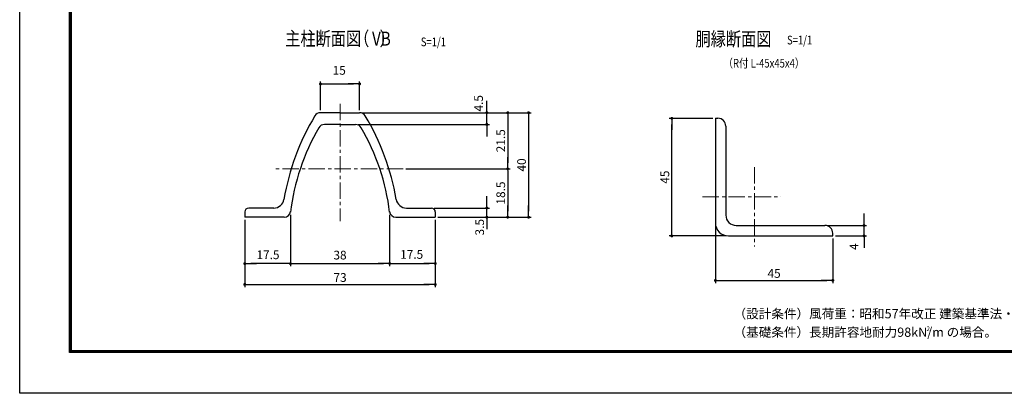
# Model space of a CAD drawing. Extents: x 8 to 8918, y -8 to 6293.
# Drawn here: x 8 to 5666, y -8 to 2137 of the extents above; entities that cross this region are included whole.
import ezdxf
from ezdxf.enums import TextEntityAlignment as Align

# ---------------------------------------------------------------- set-up
doc = ezdxf.new("R2010")
doc.units = 0
doc.header["$LTSCALE"] = 75
doc.header["$MEASUREMENT"] = 0
doc.header["$PDMODE"] = 35
doc.linetypes.add('CENTER', pattern=[2, 1.25, -0.25, 0.25, -0.25])
doc.layers.get('DEFPOINTS').update_dxf_attribs({"linetype": 'CONTINUOUS'})
for name, color, linetype in [('9断面', 7, 'CONTINUOUS'), ('D-TTL', 2, 'CONTINUOUS'), ('D-TTL-TXT', 7, 'CONTINUOUS'), ('SUNPOU', 1, 'CONTINUOUS')]:
    doc.layers.add(name, color=color, linetype=linetype)
doc.layers.add('D-BMK', color=2, linetype='CENTER', lineweight=13)
doc.layers.add('D-STR-DIM', color=7, linetype='CONTINUOUS', lineweight=13)
doc.styles.add('MSゴシック', font='txt', dxfattribs={"width": 0.8, "height": 50})
doc.styles.get("Standard").update_dxf_attribs({"font": 'Romans.shx', "width": 0.8, "height": 3.5, "bigfont": 'Extfont.shx'})
doc.styles.add('ゴシック', font='txt')
doc.styles.add('ＭＳ ゴシック', font='txt', dxfattribs={"width": 0.8, "height": 50})
doc.dimstyles.new('MARUR12', dxfattribs={"dimscale": 15, "dimtxt": 2, "dimasz": 2, "dimexe": 1, "dimexo": 1, "dimgap": 1, "dimtad": 1, "dimdec": 0, "dimzin": 0, "dimdsep": 46, "dimtxsty": 'STANDARD', "dimblk1": 'M1', "dimblk2": 'M1', "dimsah": 1, "dimcen": 0, "dimclrd": 1, "dimclre": 1, "dimclrt": 3, "dimadec": 0, "dimazin": 0, "dimtfac": 2, "dimtdec": 0, "dimtmove": 2, "dimatfit": 3, "dimldrblk": 'M1', "dimfxl": 1, "dimtolj": 1, "dimtzin": 0, "dimarcsym": 0})

# ---------------------------------------------------------------- blocks, each defined once
blk = doc.blocks.new('M1')
at = {"layer": 'SUNPOU'}
blk.add_line((-0.25, 0), (-1.93, 0), dxfattribs=at)
at = {"layer": 'SUNPOU', "const_width": 0.25}
blk.add_lwpolyline([(-0.12, 0, 1), (0.12, 0, 1)], format="xyb", close=True, dxfattribs=at)
blk = doc.blocks.new('*D30')
at = {"layer": 'D-STR-DIM', "color": 1, "lineweight": -2}
for p, q in [((2133.8, 1016.7), (2133.8, 722.2)), ((2396.3, 988.3), (2396.3, 722.2)), ((2168.3, 737.2), (2361.8, 737.2))]:
    blk.add_line(p, q, dxfattribs=at)
at = {"layer": 'DEFPOINTS', "color": 0}
for p in [(2133.8, 1031.7), (2396.3, 1003.3), (2396.3, 737.2)]:
    blk.add_point(p, dxfattribs=at)
at = {"layer": 'D-STR-DIM', "color": 1, "lineweight": -2, "xscale": 34.5, "yscale": 34.5, "zscale": 34.5, "rotation": 180}
blk.add_blockref('M1', (2133.8, 737.2), dxfattribs=at)
at = {"layer": 'D-STR-DIM', "color": 1, "lineweight": -2, "xscale": 34.5, "yscale": 34.5, "zscale": 34.5}
blk.add_blockref('M1', (2396.3, 737.2), dxfattribs=at)
at = {"layer": 'D-STR-DIM', "color": 3, "insert": (2260.4, 789.7), "char_height": 50, "attachment_point": 5, "style": 'ＭＳ ゴシック'}
blk.add_mtext('\\A1;17.5', dxfattribs=at)
blk = doc.blocks.new('*D31')
at = {"layer": 'D-STR-DIM', "color": 1, "lineweight": -2}
for p, q in [((1301.3, 988.3), (1301.3, 602.2)), ((2396.3, 988.3), (2396.3, 602.2)), ((1335.8, 617.2), (2361.8, 617.2))]:
    blk.add_line(p, q, dxfattribs=at)
at = {"layer": 'DEFPOINTS', "color": 0}
for p in [(1301.3, 1003.3), (2396.3, 1003.3), (2396.3, 617.2)]:
    blk.add_point(p, dxfattribs=at)
at = {"layer": 'D-STR-DIM', "color": 1, "lineweight": -2, "xscale": 34.5, "yscale": 34.5, "zscale": 34.5, "rotation": 180}
blk.add_blockref('M1', (1301.3, 617.2), dxfattribs=at)
at = {"layer": 'D-STR-DIM', "color": 1, "lineweight": -2, "xscale": 34.5, "yscale": 34.5, "zscale": 34.5}
blk.add_blockref('M1', (2396.3, 617.2), dxfattribs=at)
at = {"layer": 'D-STR-DIM', "color": 3, "insert": (1848.8, 657.2), "char_height": 50, "attachment_point": 5, "style": 'ＭＳ ゴシック'}
blk.add_mtext('\\A1;73', dxfattribs=at)
blk = doc.blocks.new('*D32')
at = {"layer": 'D-STR-DIM', "color": 1, "lineweight": -2}
for p, q in [((1976.3, 1603.3), (2827.2, 1603.3)), ((2812.2, 1568.8), (2812.2, 1315.3)), ((2226.5, 1280.8), (2827.2, 1280.8))]:
    blk.add_line(p, q, dxfattribs=at)
at = {"layer": 'DEFPOINTS', "color": 0}
for p in [(1961.3, 1603.3), (2211.5, 1280.8), (2812.2, 1280.8)]:
    blk.add_point(p, dxfattribs=at)
at = {"layer": 'D-STR-DIM', "color": 1, "lineweight": -2, "xscale": 34.5, "yscale": 34.5, "zscale": 34.5}
for p, rotation in [((2812.2, 1603.3), 90), ((2812.2, 1280.8), 270)]:
    blk.add_blockref('M1', p, dxfattribs=dict(at, rotation=rotation))
at = {"layer": 'D-STR-DIM', "color": 3, "insert": (2772.2, 1442.1), "char_height": 50, "attachment_point": 5, "rotation": 90, "style": 'ＭＳ ゴシック'}
blk.add_mtext('\\A1;21.5', dxfattribs=at)
blk = doc.blocks.new('*D33')
at = {"layer": 'D-STR-DIM', "color": 1, "lineweight": -2}
for p, q in [((1976.3, 1603.3), (2947.2, 1603.3)), ((2932.2, 1568.8), (2932.2, 1037.8)), ((2411.3, 1003.3), (2947.2, 1003.3))]:
    blk.add_line(p, q, dxfattribs=at)
at = {"layer": 'DEFPOINTS', "color": 0}
for p in [(1961.3, 1603.3), (2396.3, 1003.3), (2932.2, 1003.3)]:
    blk.add_point(p, dxfattribs=at)
at = {"layer": 'D-STR-DIM', "color": 1, "lineweight": -2, "xscale": 34.5, "yscale": 34.5, "zscale": 34.5}
for p, rotation in [((2932.2, 1603.3), 90), ((2932.2, 1003.3), 270)]:
    blk.add_blockref('M1', p, dxfattribs=dict(at, rotation=rotation))
at = {"layer": 'D-STR-DIM', "color": 3, "insert": (2892.2, 1303.3), "char_height": 50, "attachment_point": 5, "rotation": 90, "style": 'ＭＳ ゴシック'}
blk.add_mtext('\\A1;40', dxfattribs=at)
blk = doc.blocks.new('*D34')
at = {"layer": 'D-STR-DIM', "color": 1, "lineweight": -2}
for p, q in [((2692.2, 1637.8), (2692.2, 1672.3)), ((1976.3, 1603.3), (2707.2, 1603.3)), ((2692.2, 1535.8), (2692.2, 1603.3)), ((1952.8, 1535.8), (2707.2, 1535.8)), ((2692.2, 1501.3), (2692.2, 1466.8))]:
    blk.add_line(p, q, dxfattribs=at)
at = {"layer": 'DEFPOINTS', "color": 0}
for p in [(1961.3, 1603.3), (2692.2, 1603.3), (1937.8, 1535.8)]:
    blk.add_point(p, dxfattribs=at)
at = {"layer": 'D-STR-DIM', "color": 1, "lineweight": -2, "xscale": 34.5, "yscale": 34.5, "zscale": 34.5}
for p, rotation in [((2692.2, 1603.3), 270), ((2692.2, 1535.8), 90)]:
    blk.add_blockref('M1', p, dxfattribs=dict(at, rotation=rotation))
at = {"layer": 'D-STR-DIM', "color": 3, "insert": (2644.9, 1657.3), "char_height": 50, "attachment_point": 5, "rotation": 90, "style": 'ＭＳ ゴシック'}
blk.add_mtext('\\A1;4.5', dxfattribs=at)
blk = doc.blocks.new('*D35')
at = {"layer": '9断面', "color": 1, "lineweight": -2}
for p, q in [((1736.3, 1618.3), (1736.3, 1783.3)), ((1770.8, 1768.3), (1926.8, 1768.3)), ((1961.3, 1618.3), (1961.3, 1783.3))]:
    blk.add_line(p, q, dxfattribs=at)
at = {"layer": 'DEFPOINTS', "color": 0}
for p in [(1961.3, 1768.3), (1736.3, 1603.3), (1961.3, 1603.3)]:
    blk.add_point(p, dxfattribs=at)
at = {"layer": '9断面', "color": 1, "lineweight": -2, "xscale": 34.5, "yscale": 34.5, "zscale": 34.5, "rotation": 180}
blk.add_blockref('M1', (1736.3, 1768.3), dxfattribs=at)
at = {"layer": '9断面', "color": 1, "lineweight": -2, "xscale": 34.5, "yscale": 34.5, "zscale": 34.5}
blk.add_blockref('M1', (1961.3, 1768.3), dxfattribs=at)
at = {"layer": '9断面', "color": 3, "insert": (1844, 1846.3), "char_height": 50, "attachment_point": 5, "style": 'ＭＳ ゴシック'}
blk.add_mtext('\\A1;15', dxfattribs=at)
blk = doc.blocks.new('*D36')
at = {"layer": 'D-STR-DIM', "color": 1, "lineweight": -2}
for p, q in [((1301.3, 988.3), (1301.3, 722.2)), ((1563.8, 1017.6), (1563.8, 722.2)), ((1529.3, 737.2), (1335.8, 737.2))]:
    blk.add_line(p, q, dxfattribs=at)
at = {"layer": 'DEFPOINTS', "color": 0}
for p in [(1563.8, 1032.6), (1301.3, 1003.3), (1301.3, 737.2)]:
    blk.add_point(p, dxfattribs=at)
at = {"layer": 'D-STR-DIM', "color": 1, "lineweight": -2, "xscale": 34.5, "yscale": 34.5, "zscale": 34.5, "rotation": 180}
blk.add_blockref('M1', (1301.3, 737.2), dxfattribs=at)
at = {"layer": 'D-STR-DIM', "color": 1, "lineweight": -2, "xscale": 34.5, "yscale": 34.5, "zscale": 34.5}
blk.add_blockref('M1', (1563.8, 737.2), dxfattribs=at)
at = {"layer": 'D-STR-DIM', "color": 3, "insert": (1434.7, 787.7), "char_height": 50, "attachment_point": 5, "style": 'ＭＳ ゴシック'}
blk.add_mtext('\\A1;17.5', dxfattribs=at)
blk = doc.blocks.new('*D37')
at = {"layer": 'D-STR-DIM', "color": 1, "lineweight": -2}
for p, q in [((1563.8, 1015), (1563.8, 722.2)), ((2133.8, 1015.9), (2133.8, 722.2)), ((1598.3, 737.2), (2099.3, 737.2))]:
    blk.add_line(p, q, dxfattribs=at)
at = {"layer": 'DEFPOINTS', "color": 0}
for p in [(1563.8, 1030), (2133.8, 1030.9), (2133.8, 737.2)]:
    blk.add_point(p, dxfattribs=at)
at = {"layer": 'D-STR-DIM', "color": 1, "lineweight": -2, "xscale": 34.5, "yscale": 34.5, "zscale": 34.5, "rotation": 180}
blk.add_blockref('M1', (1563.8, 737.2), dxfattribs=at)
at = {"layer": 'D-STR-DIM', "color": 1, "lineweight": -2, "xscale": 34.5, "yscale": 34.5, "zscale": 34.5}
blk.add_blockref('M1', (2133.8, 737.2), dxfattribs=at)
at = {"layer": 'D-STR-DIM', "color": 3, "insert": (1848.6, 785.7), "char_height": 50, "attachment_point": 5, "style": 'ＭＳ ゴシック'}
blk.add_mtext('\\A1;38', dxfattribs=at)
blk = doc.blocks.new('*D38')
at = {"layer": 'D-STR-DIM', "color": 1, "lineweight": -2}
for p, q in [((2226.5, 1280.8), (2827.2, 1280.8)), ((2812.2, 1246.3), (2812.2, 1037.8)), ((2411.3, 1003.3), (2827.2, 1003.3))]:
    blk.add_line(p, q, dxfattribs=at)
at = {"layer": 'DEFPOINTS', "color": 0}
for p in [(2211.5, 1280.8), (2396.3, 1003.3), (2812.2, 1003.3)]:
    blk.add_point(p, dxfattribs=at)
at = {"layer": 'D-STR-DIM', "color": 1, "lineweight": -2, "xscale": 34.5, "yscale": 34.5, "zscale": 34.5}
for p, rotation in [((2812.2, 1280.8), 90), ((2812.2, 1003.3), 270)]:
    blk.add_blockref('M1', p, dxfattribs=dict(at, rotation=rotation))
at = {"layer": 'D-STR-DIM', "color": 3, "insert": (2772.2, 1142.1), "char_height": 50, "attachment_point": 5, "rotation": 90, "style": 'ＭＳ ゴシック'}
blk.add_mtext('\\A1;18.5', dxfattribs=at)
blk = doc.blocks.new('*D39')
at = {"layer": 'D-STR-DIM', "color": 1, "lineweight": -2}
for p, q in [((2692.2, 1090.3), (2692.2, 1124.8)), ((2388.8, 1055.8), (2707.2, 1055.8)), ((2692.2, 1003.3), (2692.2, 1055.8)), ((2411.3, 1003.3), (2707.2, 1003.3)), ((2692.2, 968.8), (2692.2, 934.3))]:
    blk.add_line(p, q, dxfattribs=at)
at = {"layer": 'DEFPOINTS', "color": 0}
for p in [(2373.8, 1055.8), (2692.2, 1055.8), (2396.3, 1003.3)]:
    blk.add_point(p, dxfattribs=at)
at = {"layer": 'D-STR-DIM', "color": 1, "lineweight": -2, "xscale": 34.5, "yscale": 34.5, "zscale": 34.5}
for p, rotation in [((2692.2, 1055.8), 270), ((2692.2, 1003.3), 90)]:
    blk.add_blockref('M1', p, dxfattribs=dict(at, rotation=rotation))
at = {"layer": 'D-STR-DIM', "color": 3, "insert": (2651, 945.9), "char_height": 50, "attachment_point": 5, "rotation": 90, "style": 'ＭＳ ゴシック'}
blk.add_mtext('\\A1;3.5', dxfattribs=at)
blk = doc.blocks.new('*D40')
at = {"layer": 'D-STR-DIM', "color": 1, "lineweight": -2}
for p, q in [((3990.5, 1570.9), (3740.2, 1570.9)), ((3755.2, 930.4), (3755.2, 1536.4)), ((4065.5, 895.9), (3740.2, 895.9))]:
    blk.add_line(p, q, dxfattribs=at)
at = {"layer": 'DEFPOINTS', "color": 0}
for p in [(3755.2, 1570.9), (4005.5, 1570.9), (4080.5, 895.9)]:
    blk.add_point(p, dxfattribs=at)
at = {"layer": 'D-STR-DIM', "color": 1, "lineweight": -2, "xscale": 34.5, "yscale": 34.5, "zscale": 34.5}
for p, rotation in [((3755.2, 1570.9), 90), ((3755.2, 895.9), 270)]:
    blk.add_blockref('M1', p, dxfattribs=dict(at, rotation=rotation))
at = {"layer": 'D-STR-DIM', "color": 3, "insert": (3715.2, 1233.4), "char_height": 50, "attachment_point": 5, "rotation": 90, "style": 'ＭＳ ゴシック'}
blk.add_mtext('\\A1;45', dxfattribs=at)
blk = doc.blocks.new('*D41')
at = {"layer": 'D-STR-DIM', "color": 1, "lineweight": -2}
for p, q in [((4005.5, 955.9), (4005.5, 625.5)), ((4680.5, 880.9), (4680.5, 625.5)), ((4040, 640.5), (4646, 640.5))]:
    blk.add_line(p, q, dxfattribs=at)
at = {"layer": 'DEFPOINTS', "color": 0}
for p in [(4005.5, 970.9), (4680.5, 895.9), (4680.5, 640.5)]:
    blk.add_point(p, dxfattribs=at)
at = {"layer": 'D-STR-DIM', "color": 1, "lineweight": -2, "xscale": 34.5, "yscale": 34.5, "zscale": 34.5, "rotation": 180}
blk.add_blockref('M1', (4005.5, 640.5), dxfattribs=at)
at = {"layer": 'D-STR-DIM', "color": 1, "lineweight": -2, "xscale": 34.5, "yscale": 34.5, "zscale": 34.5}
blk.add_blockref('M1', (4680.5, 640.5), dxfattribs=at)
at = {"layer": 'D-STR-DIM', "color": 3, "insert": (4343, 680.5), "char_height": 50, "attachment_point": 5, "style": 'ＭＳ ゴシック'}
blk.add_mtext('\\A1;45', dxfattribs=at)
blk = doc.blocks.new('*D42')
at = {"layer": 'D-STR-DIM', "color": 1, "lineweight": -2}
for p, q in [((4860, 990.4), (4860, 1024.9)), ((4650.5, 955.9), (4875, 955.9)), ((4860, 895.9), (4860, 955.9)), ((4695.5, 895.9), (4875, 895.9)), ((4860, 861.4), (4860, 826.9))]:
    blk.add_line(p, q, dxfattribs=at)
at = {"layer": 'DEFPOINTS', "color": 0}
for p in [(4635.5, 955.9), (4860, 955.9), (4680.5, 895.9)]:
    blk.add_point(p, dxfattribs=at)
at = {"layer": 'D-STR-DIM', "color": 1, "lineweight": -2, "xscale": 34.5, "yscale": 34.5, "zscale": 34.5}
for p, rotation in [((4860, 955.9), 270), ((4860, 895.9), 90)]:
    blk.add_blockref('M1', p, dxfattribs=dict(at, rotation=rotation))
at = {"layer": 'D-STR-DIM', "color": 3, "insert": (4801.6, 834.6), "char_height": 50, "attachment_point": 5, "rotation": 90, "style": 'ＭＳ ゴシック'}
blk.add_mtext('\\A1;4', dxfattribs=at)

msp = doc.modelspace()

# ---------------------------------------------------------------- linework, layer by layer
at = {"layer": '9断面', "linetype": 'Continuous'}
for p, q in [((1848.78, 1603.32), (1736.31, 1603.32)), ((1848.78, 1603.32), (1961.26, 1603.32)), ((1848.78, 1535.82), (1759.81, 1535.82)), ((1848.78, 1535.82), (1937.76, 1535.82)), ((1467.43, 1055.82), (1323.78, 1055.82)), ((2230.14, 1055.82), (2373.78, 1055.82)), ((1527.45, 1003.32), (1301.28, 1003.32)), ((2170.12, 1003.32), (2396.28, 1003.32))]:
    msp.add_line(p, q, dxfattribs=at)
at = {"layer": '9断面'}
for p, q in [((4005.54, 1570.95), (4005.54, 970.95)), ((4005.54, 1570.95), (4020.54, 1570.95)), ((4065.54, 1525.95), (4065.54, 1015.95)), ((1301.28, 1033.32), (1301.28, 1003.32)), ((2396.28, 1033.32), (2396.28, 1003.32)), ((4125.54, 955.95), (4635.54, 955.95)), ((4680.54, 895.95), (4680.54, 910.95)), ((4080.54, 895.95), (4680.54, 895.95))]:
    msp.add_line(p, q, dxfattribs=at)
for centre, radius, start, end in [((2865.57, 882.32), 1357.5, 148.81495, 170.5186), ((1736.31, 1565.82), 37.5, 90, 148.81495), ((1961.26, 1565.82), 37.5, 31.18505, 90), ((832, 882.32), 1357.5, 9.4814, 31.18505), ((1759.81, 1498.32), 37.5, 90, 149.98767), ((1937.76, 1498.32), 37.5, 30.01233, 90), ((4020.54, 1525.95), 45, 0, 90), ((2814.7, 880.5), 1260, 149.65378, 173.11487), ((882.87, 880.5), 1260, 6.88513, 30.34622), ((1467.43, 1115.82), 60, 270, 350.5186), ((2230.14, 1115.82), 60, 189.4814, 270), ((1323.78, 1033.32), 22.5, 90, 180), ((1527.45, 1040.82), 37.5, 270, 352.36249), ((2170.12, 1040.82), 37.5, 187.63751, 270), ((2373.78, 1033.32), 22.5, 0, 90), ((4080.54, 970.95), 75, 180, 270), ((4125.54, 1015.95), 60, 180, 270), ((4635.54, 910.95), 45, 0, 90)]:
    msp.add_arc(centre, radius, start, end, dxfattribs=at)
at = {"layer": 'D-BMK', "linetype": 'CENTER'}
for p, q in [((1848.78, 1653.45), (1848.78, 980.01)), ((2211.5, 1280.82), (1477.89, 1280.82)), ((4230.54, 1291.18), (4230.54, 835.62)), ((3931.6, 1120.95), (4382.7, 1120.95))]:
    msp.add_line(p, q, dxfattribs=at)
at = {"layer": 'D-TTL'}
msp.add_lwpolyline([(7.8, 6292.93), (8917.5, 6292.93), (8917.5, -7.5), (7.8, -7.5)], close=True, dxfattribs=at)
at = {"layer": 'D-TTL', "color": 7}
for points in [[(294.19, 6059.58), (8631.12, 6059.58), (8631.12, 225.85), (294.19, 225.85)], [(296.84, 6056.93), (8628.47, 6056.93), (8628.47, 228.5), (296.84, 228.5)], [(299.49, 6054.28), (8625.81, 6054.28), (8625.81, 231.15), (299.49, 231.15)], [(302.14, 6051.62), (8623.16, 6051.62), (8623.16, 233.8), (302.14, 233.8)], [(304.79, 6048.97), (8620.51, 6048.97), (8620.51, 236.46), (304.79, 236.46)]]:
    msp.add_lwpolyline(points, close=True, dxfattribs=at)

# ---------------------------------------------------------------- texts
at = {"layer": 'D-TTL-TXT', "color": 7, "style": 'MSゴシック', "width": 0.8}
for s, p in [('主柱断面図', (1533.59, 1988.44)), ('（   ）', (1929.74, 1988.44)), ('VB', (2032.62, 1988.44)), ('胴縁断面図', (3891.2, 1986.39))]:
    msp.add_text(s, height=80, dxfattribs=at).set_placement(p)
at = {"layer": 'D-TTL-TXT', "color": 3, "style": 'ＭＳ ゴシック', "width": 0.8}
for p in [(2312.75, 2009.75), (4417.21, 2020.31)]:
    msp.add_text('S=1/1', height=50, dxfattribs=at).set_placement(p, align=Align.MIDDLE_LEFT)
msp.add_text('（R付 L-45x45x4）', height=50, dxfattribs=at).set_placement((4052.24, 1862.43))
at = {"layer": 'D-TTL-TXT', "linetype": 'Continuous', "style": 'ゴシック'}
for s, height, p in [('（設計条件）風荷重：昭和57年改正 建築基準法・同施行令に基づく風圧力に準拠。', 53.0339, (4110.03, 422.76)), ('（基礎条件）長期許容地耐力98kN/m の場合。', 53.0339, (4110.03, 316.7)), ('2', 26.52, (5218.94, 349.77))]:
    msp.add_text(s, height=height, dxfattribs=at).set_placement(p)

# ---------------------------------------------------------------- dimensions: what is measured, and where the dimension line sits
at = {"layer": '9断面'}
dim = msp.add_linear_dim(base=(1961.28, 1768.31), p1=(1736.31, 1603.32), p2=(1961.28, 1603.32), text='15', dimstyle='MARUR12', override={"dimtxt": 50, "dimasz": 2.3, "dimdec": 1, "dimzin": 8, "dimtxsty": 'ＭＳ ゴシック', "dimtdec": 1}, dxfattribs=at)
dim.commit()
dim.dimension.update_dxf_attribs({"geometry": '*D35', "text_midpoint": (1844.03, 1846.32), "dimtype": 160})
at = {"layer": 'D-STR-DIM'}
for base, p1, p2, text, picture, middle in [((2692.21, 1603.32), (1937.76, 1535.82), (1961.26, 1603.32), '4.5', '*D34', (2644.87, 1657.26)), ((2692.21, 1055.82), (2396.28, 1003.32), (2373.78, 1055.82), '3.5', '*D39', (2650.96, 945.94)), ((4859.96, 955.95), (4680.54, 895.95), (4635.54, 955.95), '4', '*D42', (4801.63, 834.56))]:
    dim = msp.add_linear_dim(base=base, p1=p1, p2=p2, angle=90, text=text, dimstyle='MARUR12', override={"dimtxt": 50, "dimasz": 2.3, "dimdec": 1, "dimzin": 8, "dimtxsty": 'ＭＳ ゴシック', "dimtdec": 1}, dxfattribs=at)
    dim.commit()
    dim.dimension.update_dxf_attribs({"geometry": picture, "text_midpoint": middle, "dimtype": 160})
at = {"layer": 'D-STR-DIM', "color": 4}
for base, p1, p2, text, picture, middle in [((2812.21, 1280.82), (1961.26, 1603.32), (2211.5, 1280.82), '21.5', '*D32', (2772.21, 1442.07)), ((2932.21, 1003.32), (1961.26, 1603.32), (2396.28, 1003.32), '40', '*D33', (2892.21, 1303.32)), ((2812.21, 1003.32), (2211.5, 1280.82), (2396.28, 1003.32), '18.5', '*D38', (2772.21, 1142.07))]:
    dim = msp.add_linear_dim(base=base, p1=p1, p2=p2, angle=90, text=text, dimstyle='MARUR12', override={"dimtxt": 50, "dimasz": 2.3, "dimdec": 1, "dimzin": 8, "dimtxsty": 'ＭＳ ゴシック', "dimtdec": 1}, dxfattribs=at)
    dim.commit()
    dim.dimension.update_dxf_attribs({"geometry": picture, "text_midpoint": middle})
at = {"layer": 'D-STR-DIM'}
dim = msp.add_linear_dim(base=(3755.21, 1570.95), p1=(4080.54, 895.95), p2=(4005.54, 1570.95), angle=90, text='45', dimstyle='MARUR12', override={"dimtxt": 50, "dimasz": 2.3, "dimdec": 1, "dimzin": 8, "dimtxsty": 'ＭＳ ゴシック', "dimtdec": 1}, dxfattribs=at)
dim.commit()
dim.dimension.update_dxf_attribs({"geometry": '*D40', "text_midpoint": (3715.21, 1233.45)})
for base, p1, p2, text, picture, middle in [((1301.28, 737.23), (1563.78, 1032.57), (1301.28, 1003.32), '17.5', '*D36', (1434.74, 787.68)), ((2133.78, 737.23), (1563.78, 1030.03), (2133.78, 1030.89), '38', '*D37', (1848.57, 785.66)), ((2396.28, 737.23), (2133.78, 1031.72), (2396.28, 1003.32), '17.5', '*D30', (2260.37, 789.71))]:
    dim = msp.add_linear_dim(base=base, p1=p1, p2=p2, text=text, dimstyle='MARUR12', override={"dimtxt": 50, "dimasz": 2.3, "dimdec": 1, "dimzin": 8, "dimtxsty": 'ＭＳ ゴシック', "dimtdec": 1}, dxfattribs=at)
    dim.commit()
    dim.dimension.update_dxf_attribs({"geometry": picture, "text_midpoint": middle, "dimtype": 160})
at = {"layer": 'D-STR-DIM', "color": 4}
dim = msp.add_linear_dim(base=(2396.28, 617.23), p1=(1301.28, 1003.32), p2=(2396.28, 1003.32), text='73', dimstyle='MARUR12', override={"dimtxt": 50, "dimasz": 2.3, "dimdec": 1, "dimzin": 8, "dimtxsty": 'ＭＳ ゴシック', "dimtdec": 1}, dxfattribs=at)
dim.commit()
dim.dimension.update_dxf_attribs({"geometry": '*D31', "text_midpoint": (1848.78, 657.23)})
at = {"layer": 'D-STR-DIM'}
dim = msp.add_linear_dim(base=(4680.54, 640.5), p1=(4005.54, 970.95), p2=(4680.54, 895.95), text='45', dimstyle='MARUR12', override={"dimtxt": 50, "dimasz": 2.3, "dimdec": 1, "dimzin": 8, "dimtxsty": 'ＭＳ ゴシック', "dimtdec": 1}, dxfattribs=at)
dim.commit()
dim.dimension.update_dxf_attribs({"geometry": '*D41', "text_midpoint": (4343.04, 680.5)})

doc.saveas('drawing.dxf')
